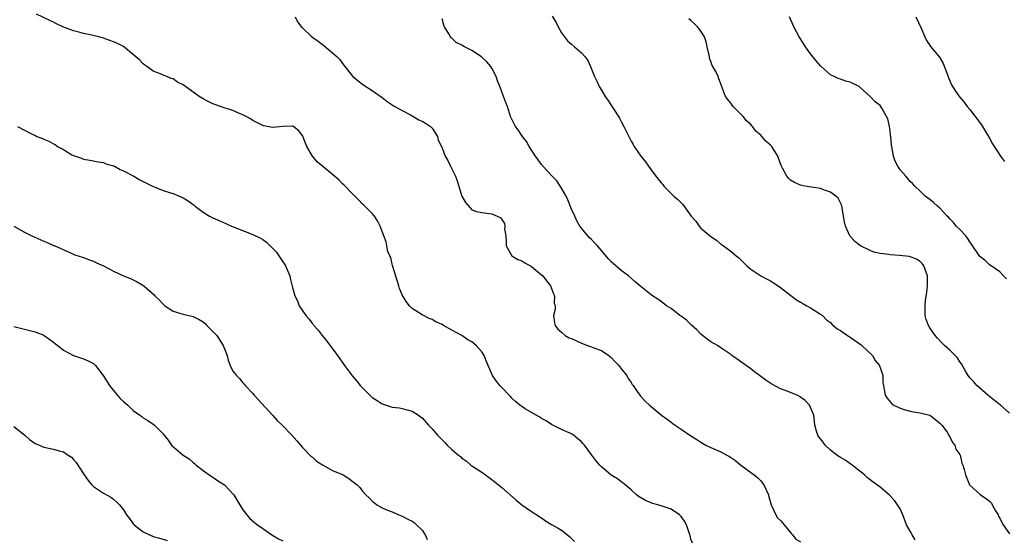
# Model space of a CAD drawing. Units: inches. Extents: x 2601000 to 2604000, y 1527000 to 1530000.
# Drawn here: x 2602754 to 2602952, y 1528068 to 1528172 of the extents above; entities that cross this region are included whole.
import ezdxf

# ---------------------------------------------------------------- set-up
doc = ezdxf.new("R2010")
doc.units = ezdxf.units.IN
doc.header["$MEASUREMENT"] = 0
doc.layers.add('LD26011527_10ft', color=62, linetype='Continuous')

msp = doc.modelspace()

# ---------------------------------------------------------------- linework, layer by layer
at = {"layer": 'LD26011527_10ft'}
for points, elevation in [([(2602889.3, 1528067.3), (2602889, 1528068.13), (2602888.83, 1528068.83), (2602888.63, 1528069.37), (2602888.09, 1528071), (2602887.72, 1528071.72), (2602887, 1528072.68), (2602886.85, 1528072.85), (2602886.68, 1528073), (2602885, 1528074.15), (2602883, 1528074.83), (2602882.31, 1528075), (2602881.29, 1528075.29), (2602881, 1528075.44), (2602879.89, 1528075.89), (2602878.62, 1528076.62), (2602878.06, 1528077), (2602877, 1528077.99), (2602875.76, 1528079), (2602875.37, 1528079.37), (2602875, 1528079.63), (2602874.23, 1528080.23), (2602873, 1528080.97), (2602871, 1528082.61), (2602870.67, 1528083), (2602869.88, 1528083.88), (2602869.08, 1528085), (2602867.6, 1528087), (2602867.31, 1528087.31), (2602867, 1528087.69), (2602866.26, 1528088.25), (2602865.4, 1528089), (2602865, 1528089.26), (2602864.52, 1528089.48), (2602863, 1528090.13), (2602861, 1528091.15), (2602859.91, 1528091.91), (2602859, 1528092.36), (2602858.63, 1528092.63), (2602857.93, 1528093), (2602855.68, 1528094.32), (2602855, 1528094.73), (2602854.64, 1528095), (2602853.78, 1528095.78), (2602853, 1528096.44), (2602852.74, 1528096.74), (2602850.63, 1528099), (2602849.9, 1528099.9), (2602849.14, 1528101), (2602847.9, 1528103.9), (2602847.48, 1528105), (2602847, 1528105.76), (2602845.85, 1528107), (2602845.4, 1528107.4), (2602845, 1528107.72), (2602844.16, 1528108.16), (2602843, 1528109), (2602841, 1528110.1), (2602839.33, 1528111), (2602839, 1528111.2), (2602837.77, 1528111.77), (2602837, 1528112.23), (2602836.45, 1528112.45), (2602835, 1528113.16), (2602834.5, 1528113.5), (2602833, 1528114.45), (2602832.49, 1528115), (2602831.81, 1528115.81), (2602831, 1528117.2), (2602830.48, 1528118.48), (2602830.35, 1528119), (2602829.12, 1528122.88), (2602829.08, 1528123.08), (2602829, 1528123.34), (2602828.7, 1528124.7), (2602828.51, 1528125), (2602828.09, 1528125.91), (2602827.89, 1528127), (2602827.81, 1528127.81), (2602827.3, 1528129), (2602826.61, 1528131), (2602826.03, 1528132.03), (2602825.45, 1528133), (2602825, 1528133.51), (2602823.52, 1528135), (2602823.24, 1528135.24), (2602823, 1528135.42), (2602822.25, 1528136.25), (2602821.52, 1528137), (2602821, 1528137.46), (2602819.28, 1528139.28), (2602819, 1528139.47), (2602818.26, 1528140.26), (2602817, 1528141.35), (2602813.92, 1528143.92), (2602813, 1528145), (2602811.86, 1528147), (2602811.61, 1528147.61), (2602811, 1528149.16), (2602810.16, 1528150.16), (2602809.03, 1528151.03), (2602809, 1528151.04), (2602807, 1528151.01), (2602805, 1528150.8), (2602803.12, 1528151.12), (2602803, 1528151.16), (2602801.81, 1528151.81), (2602801, 1528152.22), (2602800.54, 1528152.54), (2602799.7, 1528153), (2602799, 1528153.36), (2602798.44, 1528153.56), (2602797, 1528154.19), (2602795.27, 1528154.73), (2602793.37, 1528155.37), (2602793, 1528155.52), (2602792.01, 1528156.01), (2602791, 1528156.53), (2602790.26, 1528157), (2602789.52, 1528157.52), (2602789, 1528157.86), (2602787.5, 1528159), (2602787, 1528159.35), (2602785.88, 1528159.88), (2602785, 1528160.53), (2602784.61, 1528160.61), (2602783.74, 1528161), (2602783, 1528161.29), (2602782.44, 1528161.56), (2602781, 1528162.11), (2602779.72, 1528163), (2602779.32, 1528163.32), (2602779, 1528163.55), (2602778.29, 1528164.29), (2602777.54, 1528165), (2602775.04, 1528167.04), (2602773.7, 1528167.7), (2602773, 1528168.01), (2602772.26, 1528168.26), (2602771, 1528168.75), (2602770.07, 1528169), (2602769.19, 1528169.19), (2602768.68, 1528169.32), (2602767, 1528169.64), (2602766.08, 1528169.92), (2602765, 1528170.18), (2602762.85, 1528171), (2602761.59, 1528171.59), (2602761, 1528171.94), (2602760.25, 1528172.25), (2602757.57, 1528173.57)], 8040), ([(2602809.54, 1528173), (2602810, 1528172), (2602810.87, 1528170.87), (2602811, 1528170.77), (2602812.84, 1528169), (2602814.13, 1528168.13), (2602815, 1528167.46), (2602815.27, 1528167.27), (2602817, 1528165.81), (2602817.91, 1528165), (2602818.46, 1528164.46), (2602819, 1528163.66), (2602819.31, 1528163.31), (2602819.51, 1528163), (2602821, 1528161.08), (2602821.08, 1528161), (2602822.16, 1528160.16), (2602823, 1528159.46), (2602823.28, 1528159.28), (2602825, 1528158.23), (2602827, 1528156.82), (2602827.98, 1528155.98), (2602829, 1528155.34), (2602829.19, 1528155.19), (2602829.5, 1528155), (2602831, 1528154.18), (2602832.7, 1528153.3), (2602834.35, 1528152.35), (2602835, 1528152.03), (2602835.66, 1528151.66), (2602836.68, 1528151), (2602837, 1528150.63), (2602838.06, 1528149), (2602838.26, 1528148.26), (2602839, 1528146.67), (2602839.65, 1528145), (2602840.14, 1528144.14), (2602840.71, 1528143), (2602841, 1528142.5), (2602841.69, 1528141), (2602842.05, 1528140.05), (2602842.98, 1528137), (2602843.71, 1528135.71), (2602845, 1528134.28), (2602845.91, 1528133.91), (2602847, 1528133.73), (2602848.47, 1528133.53), (2602849, 1528133.47), (2602850.07, 1528133), (2602850.68, 1528132.68), (2602851, 1528132.28), (2602851.52, 1528131.52), (2602851.63, 1528131), (2602851.58, 1528130.42), (2602851.79, 1528129), (2602851.87, 1528127.87), (2602851.9, 1528127), (2602852.99, 1528125), (2602854.26, 1528124.25), (2602855, 1528123.98), (2602855.61, 1528123.61), (2602857, 1528122.85), (2602859, 1528121.23), (2602859.23, 1528121), (2602859.99, 1528119.99), (2602860.79, 1528119), (2602861, 1528118.44), (2602861.37, 1528117.37), (2602861.56, 1528117), (2602861.54, 1528115.54), (2602861.7, 1528115), (2602861.73, 1528114.27), (2602861.41, 1528113), (2602861.56, 1528111.56), (2602861.7, 1528111), (2602862.28, 1528110.28), (2602863, 1528109.67), (2602863.73, 1528109), (2602864.56, 1528108.56), (2602865, 1528108.4), (2602867, 1528107.47), (2602868.24, 1528107), (2602869, 1528106.74), (2602869.46, 1528106.54), (2602871, 1528105.98), (2602872.52, 1528105), (2602873, 1528104.57), (2602873.75, 1528103.75), (2602874.51, 1528103), (2602875, 1528102.34), (2602876.1, 1528101), (2602876.36, 1528100.36), (2602877, 1528099.56), (2602877.2, 1528099.2), (2602877.36, 1528099), (2602878.2, 1528097.8), (2602878.7, 1528097), (2602878.84, 1528096.84), (2602879, 1528096.68), (2602879.82, 1528095.82), (2602880.7, 1528095), (2602883.07, 1528093), (2602884.19, 1528092.19), (2602885, 1528091.59), (2602885.35, 1528091.35), (2602885.81, 1528091), (2602887, 1528090.22), (2602889, 1528088.87), (2602890.15, 1528088.15), (2602891, 1528087.58), (2602891.97, 1528087), (2602893, 1528086.49), (2602894.04, 1528086.04), (2602895, 1528085.64), (2602896.19, 1528085), (2602896.74, 1528084.74), (2602897.94, 1528083.94), (2602899, 1528082.97), (2602901.68, 1528081), (2602902.4, 1528080.4), (2602903, 1528079.85), (2602903.39, 1528079.39), (2602903.66, 1528079), (2602904.56, 1528077), (2602904.63, 1528076.63), (2602905.11, 1528075), (2602905.26, 1528074.74), (2602906.03, 1528073), (2602906.39, 1528072.39), (2602907, 1528071.88), (2602907.38, 1528071.38), (2602907.72, 1528071), (2602909, 1528069.46), (2602909.19, 1528069.19), (2602909.4, 1528069), (2602910.09, 1528068.09), (2602911, 1528067.56)], 8030), ([(2602934, 1528068), (2602933.45, 1528069), (2602933.27, 1528069.27), (2602933, 1528069.71), (2602932.31, 1528071), (2602931.52, 1528073), (2602931, 1528074.18), (2602930.5, 1528075), (2602929.86, 1528075.86), (2602929, 1528076.8), (2602928.78, 1528077), (2602927, 1528078.55), (2602926.75, 1528078.75), (2602925.58, 1528079.58), (2602925, 1528080.05), (2602924.46, 1528080.46), (2602923.82, 1528081), (2602921.37, 1528083), (2602919.96, 1528083.96), (2602919, 1528084.54), (2602918.3, 1528085), (2602917, 1528086.01), (2602915.94, 1528087), (2602915.56, 1528087.56), (2602915, 1528088.23), (2602914.69, 1528088.69), (2602914.45, 1528089), (2602914.22, 1528089.78), (2602913.89, 1528091), (2602913.78, 1528091.78), (2602913.66, 1528093), (2602913, 1528094.56), (2602912.79, 1528095), (2602911.95, 1528095.95), (2602910.79, 1528096.79), (2602910.34, 1528097), (2602908.1, 1528097.9), (2602907, 1528098.32), (2602905.24, 1528099.24), (2602904.02, 1528100.02), (2602902.78, 1528101), (2602901.75, 1528101.75), (2602901, 1528102.34), (2602898.29, 1528104.29), (2602897.23, 1528105), (2602897, 1528105.17), (2602895, 1528106.57), (2602894.3, 1528107), (2602893, 1528107.76), (2602892.27, 1528108.27), (2602891, 1528109.26), (2602890.15, 1528110.15), (2602889.12, 1528111.12), (2602889, 1528111.21), (2602888.08, 1528112.08), (2602887, 1528112.87), (2602886.79, 1528113), (2602885, 1528114.41), (2602884.06, 1528115), (2602883, 1528115.84), (2602882.33, 1528116.33), (2602881.26, 1528117), (2602881, 1528117.18), (2602879, 1528118.77), (2602877.79, 1528119.79), (2602876.42, 1528121), (2602875, 1528122.08), (2602873.93, 1528123), (2602873.42, 1528123.42), (2602873, 1528123.79), (2602872.41, 1528124.41), (2602871, 1528126.09), (2602870.2, 1528127), (2602869.65, 1528127.65), (2602869, 1528128.32), (2602868.64, 1528128.64), (2602867, 1528130.54), (2602866.71, 1528131), (2602866.07, 1528132.07), (2602865.66, 1528133), (2602865, 1528134.37), (2602864.29, 1528136.29), (2602863.96, 1528137), (2602863, 1528138.62), (2602862.06, 1528140.06), (2602861.11, 1528141), (2602861.07, 1528141.07), (2602859.28, 1528143), (2602859.16, 1528143.16), (2602859, 1528143.36), (2602858.31, 1528144.31), (2602857.75, 1528145), (2602857, 1528146.22), (2602856.49, 1528147), (2602855.96, 1528147.96), (2602855.14, 1528149), (2602855, 1528149.2), (2602854.3, 1528150.3), (2602853.78, 1528151), (2602853, 1528152.45), (2602852.78, 1528153), (2602852.13, 1528155), (2602851.79, 1528155.79), (2602851.38, 1528157), (2602851, 1528157.94), (2602850.61, 1528159), (2602850.15, 1528160.15), (2602849.85, 1528161), (2602849, 1528162.7), (2602848.82, 1528163), (2602847.99, 1528163.99), (2602846.96, 1528165), (2602845, 1528166.26), (2602843.49, 1528167), (2602843.17, 1528167.17), (2602843, 1528167.31), (2602841.84, 1528167.84), (2602841, 1528168.71), (2602840.81, 1528168.81), (2602840.68, 1528169), (2602840.38, 1528169.62), (2602839.52, 1528171), (2602839.35, 1528171.35), (2602839, 1528172.58)], 8020), ([(2602861.13, 1528173.13), (2602861.9, 1528171.9), (2602862.32, 1528171), (2602863, 1528169.8), (2602863.57, 1528169), (2602864.22, 1528168.22), (2602865, 1528167.51), (2602865.64, 1528167), (2602867, 1528165.78), (2602867.74, 1528165), (2602868.26, 1528164.26), (2602868.83, 1528163), (2602869.62, 1528161), (2602870.08, 1528160.08), (2602870.58, 1528159), (2602871, 1528158.28), (2602871.79, 1528157), (2602872.29, 1528156.29), (2602874.47, 1528153), (2602874.67, 1528152.67), (2602875, 1528152), (2602875.53, 1528151), (2602876.5, 1528149), (2602877, 1528148.02), (2602877.36, 1528147.36), (2602877.58, 1528147), (2602878.9, 1528145), (2602879.87, 1528143.87), (2602880.44, 1528143), (2602881, 1528142.3), (2602881.97, 1528141), (2602882.44, 1528140.44), (2602883, 1528139.7), (2602883.32, 1528139.32), (2602883.57, 1528139), (2602885, 1528137.54), (2602885.57, 1528137), (2602886.35, 1528136.35), (2602887, 1528135.67), (2602887.35, 1528135.35), (2602889.04, 1528133), (2602889.95, 1528131.95), (2602890.64, 1528131), (2602891, 1528130.6), (2602893, 1528128.87), (2602894.15, 1528128.15), (2602895, 1528127.37), (2602895.24, 1528127.24), (2602895.56, 1528127), (2602897, 1528125.92), (2602898.05, 1528125), (2602898.6, 1528124.6), (2602900.19, 1528123), (2602901, 1528122.34), (2602903, 1528121.01), (2602904.3, 1528120.3), (2602905, 1528119.96), (2602905.58, 1528119.58), (2602906.54, 1528119), (2602907, 1528118.68), (2602909.06, 1528117.06), (2602910.2, 1528116.2), (2602911, 1528115.73), (2602911.44, 1528115.44), (2602912.3, 1528115), (2602913, 1528114.6), (2602915, 1528113.33), (2602915.39, 1528113), (2602916.19, 1528112.19), (2602917, 1528111.6), (2602917.28, 1528111.28), (2602918.35, 1528110.35), (2602919, 1528110.05), (2602920.42, 1528109), (2602920.78, 1528108.78), (2602921, 1528108.67), (2602923.15, 1528107.15), (2602923.33, 1528107), (2602925.43, 1528105), (2602926.01, 1528104.01), (2602926.86, 1528103), (2602926.88, 1528102.88), (2602927, 1528102.59), (2602927.54, 1528101), (2602927.55, 1528099.55), (2602927.64, 1528099), (2602927.81, 1528098.19), (2602927.98, 1528097), (2602928.4, 1528096.4), (2602929, 1528095.71), (2602929.31, 1528095.31), (2602929.75, 1528095), (2602931, 1528094.39), (2602931.83, 1528094.17), (2602933, 1528093.79), (2602933.69, 1528093.69), (2602935, 1528093.46), (2602937, 1528093), (2602938.13, 1528092.13), (2602939, 1528091.43), (2602939.18, 1528091.18), (2602939.38, 1528091), (2602940.42, 1528089.58), (2602940.81, 1528089), (2602940.86, 1528088.86), (2602941, 1528088.66), (2602941.51, 1528087.51), (2602941.97, 1528087), (2602942.2, 1528086.2), (2602943, 1528085.09), (2602943.04, 1528085), (2602943.38, 1528083.38), (2602943.59, 1528083), (2602943.87, 1528082.13), (2602944.1, 1528081), (2602944.97, 1528079), (2602947.16, 1528077), (2602948.29, 1528076.29), (2602949, 1528075.71), (2602949.33, 1528075.33), (2602949.51, 1528075), (2602950.19, 1528073.81), (2602950.68, 1528073), (2602950.76, 1528072.76), (2602951, 1528072.33), (2602951.43, 1528071.43), (2602951.7, 1528071), (2602953, 1528069.17)], 8010), ([(2602953, 1528093.42), (2602951.09, 1528095.09), (2602949.98, 1528095.98), (2602948.64, 1528097), (2602946.4, 1528099), (2602945.75, 1528099.75), (2602945, 1528100.5), (2602944.66, 1528101), (2602944.16, 1528101.84), (2602943.32, 1528103.32), (2602943, 1528103.72), (2602942.53, 1528104.53), (2602942.03, 1528105), (2602941, 1528106.09), (2602939.94, 1528107), (2602939.46, 1528107.46), (2602938.49, 1528108.49), (2602938.04, 1528109), (2602937, 1528110.53), (2602936.7, 1528111), (2602936.25, 1528112.25), (2602936.03, 1528113), (2602936.06, 1528113.94), (2602936, 1528115), (2602936.1, 1528116.1), (2602936.34, 1528117.66), (2602936.52, 1528119), (2602936.52, 1528121), (2602935.79, 1528123), (2602935.45, 1528123.45), (2602935, 1528123.86), (2602934.32, 1528124.32), (2602932.86, 1528124.86), (2602930.91, 1528125.09), (2602929, 1528125.22), (2602928.72, 1528125.28), (2602927, 1528125.5), (2602925.72, 1528125.72), (2602925, 1528126.05), (2602923.03, 1528127), (2602921.91, 1528127.91), (2602920.92, 1528129), (2602920.01, 1528131), (2602919.82, 1528131.82), (2602919.65, 1528133), (2602919.35, 1528134.65), (2602919.31, 1528135), (2602919.24, 1528135.24), (2602919, 1528135.67), (2602918.58, 1528136.58), (2602918.08, 1528137), (2602917, 1528137.8), (2602915.81, 1528138.19), (2602915, 1528138.54), (2602913.21, 1528138.79), (2602911.89, 1528139), (2602911, 1528139.19), (2602909.77, 1528139.77), (2602909, 1528140.24), (2602908.59, 1528140.59), (2602908.22, 1528141), (2602907.4, 1528142.6), (2602907.17, 1528143), (2602907.12, 1528143.12), (2602907, 1528143.5), (2602906.47, 1528145), (2602905.21, 1528147), (2602905, 1528147.22), (2602904.04, 1528148.04), (2602903.26, 1528149), (2602903, 1528149.27), (2602902.05, 1528150.05), (2602901.37, 1528151), (2602901.18, 1528151.18), (2602901, 1528151.41), (2602900.14, 1528152.14), (2602899.47, 1528153), (2602897.49, 1528155), (2602897.26, 1528155.26), (2602897, 1528155.64), (2602896.38, 1528156.38), (2602895.96, 1528157), (2602895.13, 1528159.13), (2602895, 1528159.58), (2602894.58, 1528160.58), (2602894.43, 1528161), (2602893.99, 1528162.01), (2602893.42, 1528163), (2602893.24, 1528163.24), (2602893, 1528164.06), (2602892.72, 1528164.72), (2602892.71, 1528165), (2602892.67, 1528165.33), (2602892.28, 1528167), (2602892.02, 1528168.02), (2602891.71, 1528169), (2602891, 1528170.16), (2602890.63, 1528170.63), (2602890.32, 1528171), (2602889.66, 1528171.66), (2602889, 1528172.27), (2602888.59, 1528172.59)], 8000), ([(2602952.36, 1528120.36), (2602951.78, 1528121), (2602951, 1528121.81), (2602949.3, 1528123), (2602949.11, 1528123.11), (2602949, 1528123.15), (2602948.05, 1528124.05), (2602947, 1528124.91), (2602945.35, 1528127.35), (2602945, 1528127.83), (2602944.56, 1528128.56), (2602944.17, 1528129), (2602943, 1528130.27), (2602942.29, 1528131), (2602941.7, 1528131.7), (2602941, 1528132.41), (2602940.75, 1528132.75), (2602940.47, 1528133), (2602939, 1528134.58), (2602938.48, 1528135), (2602937.72, 1528135.72), (2602937, 1528136.3), (2602936, 1528137), (2602935, 1528138), (2602933.94, 1528139), (2602933.52, 1528139.52), (2602933, 1528139.97), (2602932.56, 1528140.56), (2602932.14, 1528141), (2602931, 1528142.31), (2602930.56, 1528143), (2602930.04, 1528144.04), (2602929.66, 1528145), (2602929.42, 1528146.58), (2602929.24, 1528147.24), (2602929.13, 1528149), (2602929.1, 1528149.1), (2602929, 1528150.21), (2602928.89, 1528151), (2602928.54, 1528152.54), (2602928.3, 1528153), (2602927.32, 1528154.68), (2602927.15, 1528155), (2602927, 1528155.21), (2602925.97, 1528155.97), (2602924.96, 1528157), (2602923, 1528158.83), (2602922.76, 1528159), (2602921, 1528159.87), (2602920.1, 1528160.1), (2602919, 1528160.48), (2602918.59, 1528160.59), (2602917.75, 1528161), (2602917, 1528161.34), (2602915.07, 1528163.07), (2602915, 1528163.14), (2602914.14, 1528164.14), (2602913, 1528165.61), (2602912.01, 1528167), (2602911, 1528168.56), (2602910.73, 1528169), (2602909.69, 1528171), (2602909.46, 1528171.46), (2602908.76, 1528173)], 7990), ([(2602934.14, 1528173), (2602935.24, 1528170.76), (2602935.94, 1528169), (2602936.27, 1528168.27), (2602937.16, 1528167), (2602937.76, 1528166.24), (2602938.88, 1528164.88), (2602939.65, 1528163.65), (2602940.67, 1528161), (2602940.74, 1528160.74), (2602941, 1528160.13), (2602941.35, 1528159.35), (2602942.11, 1528158.11), (2602942.94, 1528156.94), (2602943.89, 1528155.89), (2602944.5, 1528155), (2602945, 1528154.41), (2602947.32, 1528151.32), (2602947.54, 1528151), (2602948.75, 1528149), (2602948.82, 1528148.82), (2602949, 1528148.53), (2602949.53, 1528147.53), (2602951.16, 1528145), (2602951.94, 1528143.94)], 7980), ([(2602753.75, 1528151), (2602756.4, 1528149.6), (2602757, 1528149.31), (2602757.22, 1528149.22), (2602757.62, 1528149), (2602758.64, 1528148.64), (2602759, 1528148.45), (2602760.06, 1528148.06), (2602761, 1528147.51), (2602761.34, 1528147.34), (2602761.8, 1528147), (2602763, 1528146.34), (2602764.68, 1528145.32), (2602765, 1528145.14), (2602765.39, 1528145), (2602766.61, 1528144.61), (2602767, 1528144.44), (2602768.25, 1528144.25), (2602769.92, 1528143.92), (2602771, 1528143.74), (2602771.51, 1528143.51), (2602773, 1528143.1), (2602773.21, 1528143), (2602774.36, 1528142.36), (2602775, 1528142.09), (2602777.08, 1528141), (2602778.3, 1528140.3), (2602779, 1528139.92), (2602780.88, 1528139), (2602783, 1528138.15), (2602784.24, 1528137.76), (2602785, 1528137.5), (2602787, 1528136.67), (2602788.04, 1528136.04), (2602789, 1528135.32), (2602789.19, 1528135.19), (2602789.4, 1528135), (2602791, 1528133.8), (2602792.32, 1528133), (2602793, 1528132.64), (2602795, 1528131.77), (2602796.71, 1528131), (2602801, 1528129.31), (2602802.54, 1528128.54), (2602803, 1528128.26), (2602803.76, 1528127.76), (2602805.74, 1528125.74), (2602806.26, 1528125), (2602807, 1528123.84), (2602807.37, 1528123.37), (2602807.58, 1528123), (2602808.43, 1528121), (2602808.51, 1528120.51), (2602809, 1528118.66), (2602809.46, 1528117), (2602809.96, 1528115.96), (2602810.33, 1528115), (2602811.65, 1528113), (2602812.29, 1528112.29), (2602813, 1528111.34), (2602813.16, 1528111.16), (2602813.26, 1528111), (2602814.1, 1528110.1), (2602814.92, 1528109), (2602815.86, 1528107.86), (2602818.01, 1528105), (2602819.42, 1528103), (2602821, 1528100.83), (2602821.86, 1528099.86), (2602822.55, 1528099), (2602823, 1528098.48), (2602824.53, 1528097), (2602825, 1528096.58), (2602825.96, 1528095.96), (2602827, 1528095.27), (2602829, 1528094.6), (2602830.46, 1528094.46), (2602831, 1528094.37), (2602833, 1528093.85), (2602834.26, 1528093), (2602834.68, 1528092.68), (2602835, 1528092.46), (2602836.29, 1528091), (2602837, 1528090.27), (2602838.09, 1528089), (2602839, 1528088.04), (2602839.55, 1528087.55), (2602840.03, 1528087), (2602841, 1528086.13), (2602842.31, 1528085), (2602842.71, 1528084.71), (2602843, 1528084.4), (2602843.83, 1528083.83), (2602844.82, 1528083), (2602845, 1528082.86), (2602847, 1528081.54), (2602847.73, 1528081), (2602849, 1528080.11), (2602851, 1528078.49), (2602853.92, 1528075.92), (2602855.04, 1528075.04), (2602857, 1528073.7), (2602858.06, 1528073), (2602858.61, 1528072.61), (2602859, 1528072.41), (2602859.78, 1528071.78), (2602861, 1528071.09), (2602862.3, 1528070.3), (2602863, 1528069.94), (2602864.63, 1528068.63), (2602865.62, 1528067.62)], 8050), ([(2602753, 1528130.96), (2602755, 1528129.83), (2602756.64, 1528129), (2602759, 1528127.99), (2602759.72, 1528127.72), (2602761, 1528127.12), (2602761.09, 1528127.09), (2602764.37, 1528125.63), (2602765, 1528125.37), (2602765.24, 1528125.24), (2602767, 1528124.7), (2602768.19, 1528124.19), (2602769, 1528123.97), (2602769.62, 1528123.62), (2602771, 1528123.03), (2602773, 1528121.9), (2602775, 1528121.01), (2602776.43, 1528120.43), (2602777.78, 1528119.78), (2602779.11, 1528119), (2602781.18, 1528117.18), (2602781.35, 1528117), (2602782.2, 1528116.2), (2602783, 1528115.31), (2602783.33, 1528115), (2602785, 1528113.89), (2602786.56, 1528113.44), (2602787, 1528113.28), (2602788.14, 1528113), (2602789, 1528112.81), (2602790.21, 1528112.21), (2602791, 1528111.74), (2602791.4, 1528111.4), (2602791.78, 1528111), (2602793, 1528109.85), (2602793.76, 1528109), (2602794.27, 1528108.27), (2602795.07, 1528107), (2602795.85, 1528105), (2602796.06, 1528104.06), (2602796.48, 1528103), (2602797, 1528101.87), (2602797.39, 1528101.39), (2602797.7, 1528101), (2602798.36, 1528100.36), (2602799, 1528099.52), (2602799.27, 1528099.27), (2602799.46, 1528099), (2602801, 1528097.38), (2602801.28, 1528097), (2602805, 1528092.95), (2602805.92, 1528091.92), (2602807, 1528090.86), (2602808.83, 1528089), (2602809.83, 1528087.83), (2602811, 1528086.51), (2602812.74, 1528084.74), (2602813, 1528084.55), (2602813.8, 1528083.8), (2602815.02, 1528083.02), (2602817, 1528081.91), (2602819.13, 1528081), (2602820.3, 1528080.3), (2602821.43, 1528079.43), (2602821.95, 1528079), (2602822.47, 1528078.47), (2602823, 1528077.77), (2602823.69, 1528077), (2602824.4, 1528076.4), (2602825, 1528075.72), (2602825.42, 1528075.42), (2602825.88, 1528075), (2602827, 1528074.41), (2602828.05, 1528073.95), (2602829, 1528073.59), (2602830.3, 1528073), (2602831, 1528072.76), (2602832.14, 1528072.14), (2602833, 1528071.71), (2602833.43, 1528071.43), (2602833.9, 1528071), (2602835, 1528069.9), (2602835.64, 1528069), (2602836.04, 1528068.04)], 8060), ([(2602753, 1528110.85), (2602755.94, 1528110.06), (2602757, 1528109.85), (2602757.64, 1528109.64), (2602759, 1528109.08), (2602759.13, 1528109), (2602760.21, 1528108.21), (2602761, 1528107.7), (2602761.35, 1528107.35), (2602761.82, 1528107), (2602763, 1528106.06), (2602764.97, 1528104.97), (2602767, 1528104.35), (2602767.95, 1528103.95), (2602769, 1528103.39), (2602769.41, 1528103), (2602770.98, 1528100.98), (2602772.23, 1528099), (2602773, 1528097.96), (2602774.38, 1528096.38), (2602775, 1528095.73), (2602775.87, 1528095), (2602777, 1528093.94), (2602778.29, 1528093), (2602778.72, 1528092.72), (2602779, 1528092.48), (2602779.94, 1528091.94), (2602781, 1528091.21), (2602781.25, 1528091), (2602783, 1528089.28), (2602783.17, 1528089), (2602783.99, 1528087.99), (2602784.68, 1528087), (2602787.02, 1528085), (2602788.22, 1528084.22), (2602789, 1528083.5), (2602789.3, 1528083.3), (2602789.64, 1528083), (2602791, 1528081.91), (2602792.72, 1528080.72), (2602793, 1528080.58), (2602793.92, 1528079.92), (2602795, 1528079.25), (2602795.29, 1528079), (2602797.11, 1528077.11), (2602797.19, 1528077), (2602797.85, 1528075.85), (2602798.42, 1528075), (2602799, 1528074.03), (2602799.83, 1528073), (2602800.34, 1528072.34), (2602801.39, 1528071.39), (2602801.97, 1528071), (2602803, 1528070.23), (2602804.84, 1528069), (2602806.18, 1528068.18), (2602807, 1528067.77)], 8070), ([(2602753, 1528090.73), (2602755.19, 1528089), (2602756.14, 1528088.14), (2602757, 1528087.52), (2602757.33, 1528087.33), (2602758.71, 1528086.71), (2602759, 1528086.6), (2602761, 1528086.22), (2602762.12, 1528085.88), (2602763, 1528085.64), (2602763.93, 1528085), (2602764.56, 1528084.56), (2602765, 1528084.14), (2602765.52, 1528083.52), (2602767.14, 1528081), (2602767.91, 1528079.91), (2602768.69, 1528079), (2602769, 1528078.68), (2602771, 1528077.36), (2602772.52, 1528076.52), (2602773, 1528076.12), (2602773.64, 1528075.64), (2602774.26, 1528075), (2602775, 1528074), (2602775.63, 1528073), (2602776.25, 1528072.25), (2602777, 1528071.2), (2602777.18, 1528071), (2602779, 1528069.59), (2602780.26, 1528069), (2602780.78, 1528068.78), (2602781, 1528068.68), (2602783, 1528068.11), (2602783.82, 1528067.82)], 8080)]:
    msp.add_lwpolyline(points, dxfattribs=dict(at, elevation=elevation))

doc.saveas('drawing.dxf')
